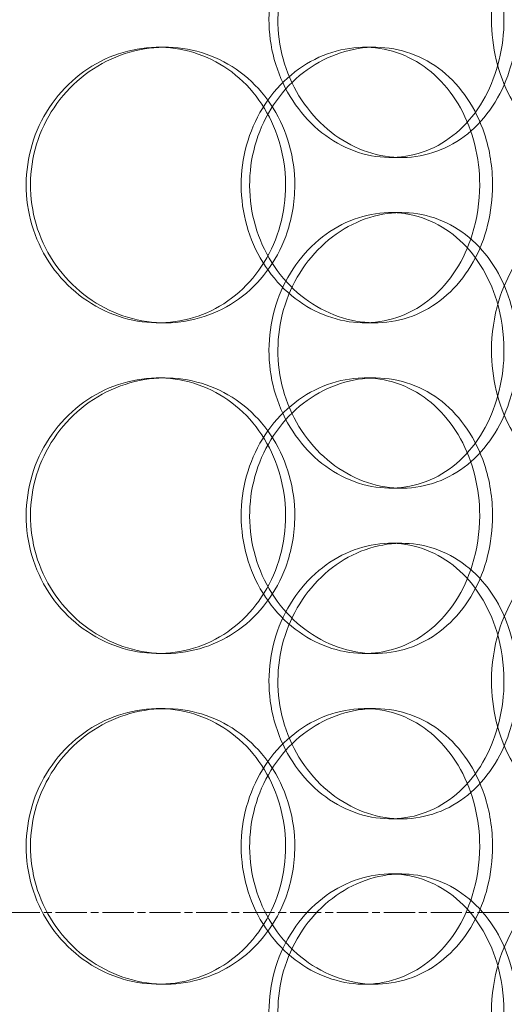
# Model space of a CAD drawing. Units: millimetres. Extents: x 245639 to 260896, y 159113 to 179484.
# Drawn here: x 253070 to 253157, y 174346 to 174525 of the extents above; entities that cross this region are included whole.
import ezdxf

# ---------------------------------------------------------------- set-up
doc = ezdxf.new("R2010")
doc.units = ezdxf.units.MM
doc.linetypes.add('CHAIN', pattern=[0.3543, 0.2362, -0.0295, 0.0591, -0.0295])
doc.linetypes.add('DASHED', pattern=[0])
doc.layers.add('Centerline (ISO)', color=1, linetype='Continuous', lineweight=9, true_color=0xff0000)
doc.layers.add('Hidden (ISO)', color=7, linetype='DASHED', lineweight=18)

msp = doc.modelspace()

# ---------------------------------------------------------------- linework, layer by layer
at = {"layer": 'Centerline (ISO)', "color": 0, "linetype": 'CHAIN', "ltscale": 23.990969}
msp.add_line((246446.04, 174362.75), (255464.41, 174362.75), dxfattribs=at)
at = {"layer": 'Hidden (ISO)', "ltscale": 0.190278}
for p, q in [((253094.66, 174519.75), (253095.9, 174519.75)), ((253132, 174519.75), (253133.95, 174519.75)), ((253138.79, 174499.75), (253136.75, 174499.75)), ((253136.75, 174489.75), (253138.79, 174489.75)), ((253095.9, 174469.75), (253094.66, 174469.75)), ((253133.95, 174469.75), (253132, 174469.75)), ((253094.66, 174459.75), (253095.9, 174459.75)), ((253132, 174459.75), (253133.95, 174459.75)), ((253138.79, 174439.75), (253136.75, 174439.75)), ((253136.75, 174429.75), (253138.79, 174429.75)), ((253095.9, 174409.75), (253094.66, 174409.75)), ((253133.95, 174409.75), (253132, 174409.75)), ((253094.66, 174399.75), (253095.9, 174399.75)), ((253132, 174399.75), (253133.95, 174399.75)), ((253138.79, 174379.75), (253136.75, 174379.75)), ((253136.75, 174369.75), (253138.79, 174369.75)), ((253095.9, 174349.75), (253094.66, 174349.75)), ((253133.95, 174349.75), (253132, 174349.75))]:
    msp.add_line(p, q, dxfattribs=at)
at = {"layer": 'Hidden (ISO)', "ltscale": 7.44412}
for points in [[(253157.32, 174524.75), (253157.32, 174519.81), (253156.14, 174514.87), (253153.92, 174510.77), (253151.71, 174506.68), (253148.47, 174503.44), (253144.67, 174501.58), (253140.93, 174499.76), (253136.66, 174499.28), (253132.54, 174500.24), (253128.31, 174501.21), (253124.27, 174503.69), (253121.16, 174507.24), (253118.06, 174510.77), (253115.91, 174515.35), (253115.09, 174520.22), (253114.28, 174525.07), (253114.82, 174530.18), (253116.59, 174534.7), (253118.37, 174539.25), (253121.39, 174543.18), (253125.08, 174545.84), (253128.73, 174548.46), (253133.01, 174549.84), (253137.18, 174549.75), (253141.36, 174549.65), (253145.41, 174548.07), (253148.71, 174545.26), (253152.04, 174542.43), (253154.59, 174538.35), (253156, 174533.72), (253156.87, 174530.86), (253157.32, 174527.81), (253157.32, 174524.75)], [(253155.06, 174524.75), (253155.06, 174519.81), (253156.26, 174514.87), (253158.44, 174510.77), (253160.6, 174506.68), (253163.71, 174503.44), (253167.15, 174501.58), (253170.54, 174499.76), (253174.22, 174499.28), (253177.59, 174500.24), (253181.05, 174501.21), (253184.16, 174503.69), (253186.47, 174507.24), (253188.77, 174510.77), (253190.3, 174515.35), (253190.87, 174520.22), (253191.45, 174525.07), (253191.08, 174530.18), (253189.81, 174534.7), (253188.53, 174539.25), (253186.34, 174543.18), (253183.5, 174545.84), (253180.7, 174548.46), (253177.27, 174549.84), (253173.73, 174549.75), (253170.17, 174549.65), (253166.52, 174548.07), (253163.43, 174545.26), (253160.31, 174542.43), (253157.79, 174538.35), (253156.38, 174533.72), (253155.51, 174530.86), (253155.06, 174527.81), (253155.06, 174524.75)], [(253117.73, 174494.75), (253117.73, 174489.81), (253116.38, 174484.87), (253113.86, 174480.77), (253111.36, 174476.68), (253107.7, 174473.44), (253103.45, 174471.58), (253099.27, 174469.76), (253094.54, 174469.28), (253090.02, 174470.24), (253085.38, 174471.21), (253080.99, 174473.69), (253077.63, 174477.24), (253074.28, 174480.77), (253071.97, 174485.35), (253071.1, 174490.22), (253070.23, 174495.07), (253070.8, 174500.18), (253072.7, 174504.7), (253074.62, 174509.25), (253077.87, 174513.18), (253081.88, 174515.84), (253085.84, 174518.46), (253090.52, 174519.84), (253095.13, 174519.75), (253099.75, 174519.65), (253104.27, 174518.07), (253107.98, 174515.26), (253111.72, 174512.43), (253114.62, 174508.35), (253116.23, 174503.72), (253117.22, 174500.86), (253117.73, 174497.81), (253117.73, 174494.75)], [(253152.92, 174494.75), (253152.92, 174499.69), (253151.71, 174504.63), (253149.45, 174508.73), (253147.2, 174512.82), (253143.91, 174516.06), (253140.04, 174517.92), (253136.24, 174519.74), (253131.9, 174520.22), (253127.72, 174519.26), (253123.44, 174518.29), (253119.34, 174515.81), (253116.19, 174512.26), (253113.06, 174508.73), (253110.88, 174504.15), (253110.06, 174499.28), (253109.24, 174494.43), (253109.78, 174489.32), (253111.57, 174484.8), (253113.37, 174480.25), (253116.43, 174476.32), (253120.17, 174473.66), (253123.86, 174471.04), (253128.2, 174469.66), (253132.43, 174469.75), (253136.67, 174469.85), (253140.8, 174471.43), (253144.15, 174474.24), (253147.54, 174477.07), (253150.13, 174481.15), (253151.57, 174485.78), (253152.46, 174488.64), (253152.92, 174491.69), (253152.92, 174494.75)], [(253157.32, 174464.75), (253157.32, 174459.81), (253156.14, 174454.87), (253153.92, 174450.77), (253151.71, 174446.68), (253148.47, 174443.44), (253144.67, 174441.58), (253140.93, 174439.76), (253136.66, 174439.28), (253132.54, 174440.24), (253128.31, 174441.21), (253124.27, 174443.69), (253121.16, 174447.24), (253118.06, 174450.77), (253115.91, 174455.35), (253115.09, 174460.22), (253114.28, 174465.07), (253114.82, 174470.18), (253116.59, 174474.7), (253118.37, 174479.25), (253121.39, 174483.18), (253125.08, 174485.84), (253128.73, 174488.46), (253133.01, 174489.84), (253137.18, 174489.75), (253141.36, 174489.65), (253145.41, 174488.07), (253148.71, 174485.26), (253152.04, 174482.43), (253154.59, 174478.35), (253156, 174473.72), (253156.87, 174470.86), (253157.32, 174467.81), (253157.32, 174464.75)], [(253155.06, 174464.75), (253155.06, 174459.81), (253156.26, 174454.87), (253158.44, 174450.77), (253160.6, 174446.68), (253163.71, 174443.44), (253167.15, 174441.58), (253170.54, 174439.76), (253174.22, 174439.28), (253177.59, 174440.24), (253181.05, 174441.21), (253184.16, 174443.69), (253186.47, 174447.24), (253188.77, 174450.77), (253190.3, 174455.35), (253190.87, 174460.22), (253191.45, 174465.07), (253191.08, 174470.18), (253189.81, 174474.7), (253188.53, 174479.25), (253186.34, 174483.18), (253183.5, 174485.84), (253180.7, 174488.46), (253177.27, 174489.84), (253173.73, 174489.75), (253170.17, 174489.65), (253166.52, 174488.07), (253163.43, 174485.26), (253160.31, 174482.43), (253157.79, 174478.35), (253156.38, 174473.72), (253155.51, 174470.86), (253155.06, 174467.81), (253155.06, 174464.75)], [(253117.73, 174434.75), (253117.73, 174429.81), (253116.38, 174424.87), (253113.86, 174420.77), (253111.36, 174416.68), (253107.7, 174413.44), (253103.45, 174411.58), (253099.27, 174409.76), (253094.54, 174409.28), (253090.02, 174410.24), (253085.38, 174411.21), (253080.99, 174413.69), (253077.63, 174417.24), (253074.28, 174420.77), (253071.97, 174425.35), (253071.1, 174430.22), (253070.23, 174435.07), (253070.8, 174440.18), (253072.7, 174444.7), (253074.62, 174449.25), (253077.87, 174453.18), (253081.88, 174455.84), (253085.84, 174458.46), (253090.52, 174459.84), (253095.13, 174459.75), (253099.75, 174459.65), (253104.27, 174458.07), (253107.98, 174455.26), (253111.72, 174452.43), (253114.62, 174448.35), (253116.23, 174443.72), (253117.22, 174440.86), (253117.73, 174437.81), (253117.73, 174434.75)], [(253152.92, 174434.75), (253152.92, 174439.69), (253151.71, 174444.63), (253149.45, 174448.73), (253147.2, 174452.82), (253143.91, 174456.06), (253140.04, 174457.92), (253136.24, 174459.74), (253131.9, 174460.22), (253127.72, 174459.26), (253123.44, 174458.29), (253119.34, 174455.81), (253116.19, 174452.26), (253113.06, 174448.73), (253110.88, 174444.15), (253110.06, 174439.28), (253109.24, 174434.43), (253109.78, 174429.32), (253111.57, 174424.8), (253113.37, 174420.25), (253116.43, 174416.32), (253120.17, 174413.66), (253123.86, 174411.04), (253128.2, 174409.66), (253132.43, 174409.75), (253136.67, 174409.85), (253140.8, 174411.43), (253144.15, 174414.24), (253147.54, 174417.07), (253150.13, 174421.15), (253151.57, 174425.78), (253152.46, 174428.64), (253152.92, 174431.69), (253152.92, 174434.75)], [(253157.32, 174404.75), (253157.32, 174399.81), (253156.14, 174394.87), (253153.92, 174390.77), (253151.71, 174386.68), (253148.47, 174383.44), (253144.67, 174381.58), (253140.93, 174379.76), (253136.66, 174379.28), (253132.54, 174380.24), (253128.31, 174381.21), (253124.27, 174383.69), (253121.16, 174387.24), (253118.06, 174390.77), (253115.91, 174395.35), (253115.09, 174400.22), (253114.28, 174405.07), (253114.82, 174410.18), (253116.59, 174414.7), (253118.37, 174419.25), (253121.39, 174423.18), (253125.08, 174425.84), (253128.73, 174428.46), (253133.01, 174429.84), (253137.18, 174429.75), (253141.36, 174429.65), (253145.41, 174428.07), (253148.71, 174425.26), (253152.04, 174422.43), (253154.59, 174418.35), (253156, 174413.72), (253156.87, 174410.86), (253157.32, 174407.81), (253157.32, 174404.75)], [(253155.06, 174404.75), (253155.06, 174399.81), (253156.26, 174394.87), (253158.44, 174390.77), (253160.6, 174386.68), (253163.71, 174383.44), (253167.15, 174381.58), (253170.54, 174379.76), (253174.22, 174379.28), (253177.59, 174380.24), (253181.05, 174381.21), (253184.16, 174383.69), (253186.47, 174387.24), (253188.77, 174390.77), (253190.3, 174395.35), (253190.87, 174400.22), (253191.45, 174405.07), (253191.08, 174410.18), (253189.81, 174414.7), (253188.53, 174419.25), (253186.34, 174423.18), (253183.5, 174425.84), (253180.7, 174428.46), (253177.27, 174429.84), (253173.73, 174429.75), (253170.17, 174429.65), (253166.52, 174428.07), (253163.43, 174425.26), (253160.31, 174422.43), (253157.79, 174418.35), (253156.38, 174413.72), (253155.51, 174410.86), (253155.06, 174407.81), (253155.06, 174404.75)], [(253117.73, 174374.75), (253117.73, 174369.81), (253116.38, 174364.87), (253113.86, 174360.77), (253111.36, 174356.68), (253107.7, 174353.44), (253103.45, 174351.58), (253099.27, 174349.76), (253094.54, 174349.28), (253090.02, 174350.24), (253085.38, 174351.21), (253080.99, 174353.69), (253077.63, 174357.24), (253074.28, 174360.77), (253071.97, 174365.35), (253071.1, 174370.22), (253070.23, 174375.07), (253070.8, 174380.18), (253072.7, 174384.7), (253074.62, 174389.25), (253077.87, 174393.18), (253081.88, 174395.84), (253085.84, 174398.46), (253090.52, 174399.84), (253095.13, 174399.75), (253099.75, 174399.65), (253104.27, 174398.07), (253107.98, 174395.26), (253111.72, 174392.43), (253114.62, 174388.35), (253116.23, 174383.72), (253117.22, 174380.86), (253117.73, 174377.81), (253117.73, 174374.75)], [(253152.92, 174374.75), (253152.92, 174379.69), (253151.71, 174384.63), (253149.45, 174388.73), (253147.2, 174392.82), (253143.91, 174396.06), (253140.04, 174397.92), (253136.24, 174399.74), (253131.9, 174400.22), (253127.72, 174399.26), (253123.44, 174398.29), (253119.34, 174395.81), (253116.19, 174392.26), (253113.06, 174388.73), (253110.88, 174384.15), (253110.06, 174379.28), (253109.24, 174374.43), (253109.78, 174369.32), (253111.57, 174364.8), (253113.37, 174360.25), (253116.43, 174356.32), (253120.17, 174353.66), (253123.86, 174351.04), (253128.2, 174349.66), (253132.43, 174349.75), (253136.67, 174349.85), (253140.8, 174351.43), (253144.15, 174354.24), (253147.54, 174357.07), (253150.13, 174361.15), (253151.57, 174365.78), (253152.46, 174368.64), (253152.92, 174371.69), (253152.92, 174374.75)], [(253157.32, 174344.75), (253157.32, 174339.81), (253156.14, 174334.87), (253153.92, 174330.77), (253151.71, 174326.68), (253148.47, 174323.44), (253144.67, 174321.58), (253140.93, 174319.76), (253136.66, 174319.28), (253132.54, 174320.24), (253128.31, 174321.21), (253124.27, 174323.69), (253121.16, 174327.24), (253118.06, 174330.77), (253115.91, 174335.35), (253115.09, 174340.22), (253114.28, 174345.07), (253114.82, 174350.18), (253116.59, 174354.7), (253118.37, 174359.25), (253121.39, 174363.18), (253125.08, 174365.84), (253128.73, 174368.46), (253133.01, 174369.84), (253137.18, 174369.75), (253141.36, 174369.65), (253145.41, 174368.07), (253148.71, 174365.26), (253152.04, 174362.43), (253154.59, 174358.35), (253156, 174353.72), (253156.87, 174350.86), (253157.32, 174347.81), (253157.32, 174344.75)], [(253155.06, 174344.75), (253155.06, 174339.81), (253156.26, 174334.87), (253158.44, 174330.77), (253160.6, 174326.68), (253163.71, 174323.44), (253167.15, 174321.58), (253170.54, 174319.76), (253174.22, 174319.28), (253177.59, 174320.24), (253181.05, 174321.21), (253184.16, 174323.69), (253186.47, 174327.24), (253188.77, 174330.77), (253190.3, 174335.35), (253190.87, 174340.22), (253191.45, 174345.07), (253191.08, 174350.18), (253189.81, 174354.7), (253188.53, 174359.25), (253186.34, 174363.18), (253183.5, 174365.84), (253180.7, 174368.46), (253177.27, 174369.84), (253173.73, 174369.75), (253170.17, 174369.65), (253166.52, 174368.07), (253163.43, 174365.26), (253160.31, 174362.43), (253157.79, 174358.35), (253156.38, 174353.72), (253155.51, 174350.86), (253155.06, 174347.81), (253155.06, 174344.75)]]:
    msp.add_open_spline(points, degree=3, knots=[-3.141593, -3.141593, -3.141593, -3.141593, -2.548374, -2.548374, -2.548374, -1.9561, -1.9561, -1.9561, -1.373298, -1.373298, -1.373298, -0.775825, -0.775825, -0.775825, -0.18228, -0.18228, -0.18228, 0.409527, 0.409527, 0.409527, 1.003875, 1.003875, 1.003875, 1.590619, 1.590619, 1.590619, 2.179212, 2.179212, 2.179212, 2.774697, 2.774697, 2.774697, 3.141593, 3.141593, 3.141593, 3.141593], dxfattribs=at)
at = {"layer": 'Hidden (ISO)', "ltscale": 7.513929}
for points in [[(253159.74, 174524.75), (253159.74, 174529.67), (253158.55, 174534.59), (253156.31, 174538.68), (253154.07, 174542.77), (253150.78, 174546.02), (253146.92, 174547.89), (253143.12, 174549.72), (253138.77, 174550.22), (253134.58, 174549.28), (253130.28, 174548.33), (253126.16, 174545.88), (253122.98, 174542.35), (253119.83, 174538.85), (253117.61, 174534.31), (253116.75, 174529.47), (253115.9, 174524.65), (253116.39, 174519.56), (253118.15, 174515.03), (253119.92, 174510.48), (253122.95, 174506.52), (253126.67, 174503.82), (253130.36, 174501.15), (253134.7, 174499.71), (253138.95, 174499.75), (253143.21, 174499.79), (253147.36, 174501.3), (253150.74, 174504.05), (253154.16, 174506.82), (253156.8, 174510.84), (253158.29, 174515.43), (253159.25, 174518.39), (253159.74, 174521.57), (253159.74, 174524.75)], [(253119.4, 174494.75), (253119.4, 174499.67), (253118.04, 174504.59), (253115.5, 174508.68), (253112.96, 174512.77), (253109.25, 174516.02), (253104.93, 174517.89), (253100.69, 174519.72), (253095.87, 174520.22), (253091.27, 174519.28), (253086.55, 174518.33), (253082.08, 174515.88), (253078.64, 174512.35), (253075.23, 174508.85), (253072.85, 174504.31), (253071.93, 174499.47), (253071.01, 174494.65), (253071.55, 174489.56), (253073.43, 174485.03), (253075.33, 174480.48), (253078.59, 174476.52), (253082.64, 174473.82), (253086.64, 174471.15), (253091.39, 174469.71), (253096.08, 174469.75), (253100.79, 174469.79), (253105.41, 174471.3), (253109.22, 174474.05), (253113.06, 174476.82), (253116.05, 174480.84), (253117.75, 174485.43), (253118.84, 174488.39), (253119.4, 174491.57), (253119.4, 174494.75)], [(253155.25, 174494.75), (253155.25, 174489.83), (253154.04, 174484.91), (253151.76, 174480.82), (253149.47, 174476.73), (253146.13, 174473.48), (253142.21, 174471.61), (253138.34, 174469.78), (253133.93, 174469.28), (253129.67, 174470.22), (253125.31, 174471.17), (253121.15, 174473.62), (253117.93, 174477.15), (253114.73, 174480.65), (253112.49, 174485.19), (253111.63, 174490.03), (253110.76, 174494.85), (253111.26, 174499.94), (253113.04, 174504.47), (253114.82, 174509.02), (253117.89, 174512.98), (253121.66, 174515.68), (253125.4, 174518.35), (253129.8, 174519.79), (253134.11, 174519.75), (253138.44, 174519.71), (253142.65, 174518.2), (253146.09, 174515.45), (253149.57, 174512.67), (253152.25, 174508.66), (253153.77, 174504.07), (253154.75, 174501.11), (253155.25, 174497.93), (253155.25, 174494.75)], [(253159.74, 174464.75), (253159.74, 174469.67), (253158.55, 174474.59), (253156.31, 174478.68), (253154.07, 174482.77), (253150.78, 174486.02), (253146.92, 174487.89), (253143.12, 174489.72), (253138.77, 174490.22), (253134.58, 174489.28), (253130.28, 174488.33), (253126.16, 174485.88), (253122.98, 174482.35), (253119.83, 174478.85), (253117.61, 174474.31), (253116.75, 174469.47), (253115.9, 174464.65), (253116.39, 174459.56), (253118.15, 174455.03), (253119.92, 174450.48), (253122.95, 174446.52), (253126.67, 174443.82), (253130.36, 174441.15), (253134.7, 174439.71), (253138.95, 174439.75), (253143.21, 174439.79), (253147.36, 174441.3), (253150.74, 174444.05), (253154.16, 174446.82), (253156.8, 174450.84), (253158.29, 174455.43), (253159.25, 174458.39), (253159.74, 174461.57), (253159.74, 174464.75)], [(253119.4, 174434.75), (253119.4, 174439.67), (253118.04, 174444.59), (253115.5, 174448.68), (253112.96, 174452.77), (253109.25, 174456.02), (253104.93, 174457.89), (253100.69, 174459.72), (253095.87, 174460.22), (253091.27, 174459.28), (253086.55, 174458.33), (253082.08, 174455.88), (253078.64, 174452.35), (253075.23, 174448.85), (253072.85, 174444.31), (253071.93, 174439.47), (253071.01, 174434.65), (253071.55, 174429.56), (253073.43, 174425.03), (253075.33, 174420.48), (253078.59, 174416.52), (253082.64, 174413.82), (253086.64, 174411.15), (253091.39, 174409.71), (253096.08, 174409.75), (253100.79, 174409.79), (253105.41, 174411.3), (253109.22, 174414.05), (253113.06, 174416.82), (253116.05, 174420.84), (253117.75, 174425.43), (253118.84, 174428.39), (253119.4, 174431.57), (253119.4, 174434.75)], [(253155.25, 174434.75), (253155.25, 174429.83), (253154.04, 174424.91), (253151.76, 174420.82), (253149.47, 174416.73), (253146.13, 174413.48), (253142.21, 174411.61), (253138.34, 174409.78), (253133.93, 174409.28), (253129.67, 174410.22), (253125.31, 174411.17), (253121.15, 174413.62), (253117.93, 174417.15), (253114.73, 174420.65), (253112.49, 174425.19), (253111.63, 174430.03), (253110.76, 174434.85), (253111.26, 174439.94), (253113.04, 174444.47), (253114.82, 174449.02), (253117.89, 174452.98), (253121.66, 174455.68), (253125.4, 174458.35), (253129.8, 174459.79), (253134.11, 174459.75), (253138.44, 174459.71), (253142.65, 174458.2), (253146.09, 174455.45), (253149.57, 174452.67), (253152.25, 174448.66), (253153.77, 174444.07), (253154.75, 174441.11), (253155.25, 174437.93), (253155.25, 174434.75)], [(253159.74, 174404.75), (253159.74, 174409.67), (253158.55, 174414.59), (253156.31, 174418.68), (253154.07, 174422.77), (253150.78, 174426.02), (253146.92, 174427.89), (253143.12, 174429.72), (253138.77, 174430.22), (253134.58, 174429.28), (253130.28, 174428.33), (253126.16, 174425.88), (253122.98, 174422.35), (253119.83, 174418.85), (253117.61, 174414.31), (253116.75, 174409.47), (253115.9, 174404.65), (253116.39, 174399.56), (253118.15, 174395.03), (253119.92, 174390.48), (253122.95, 174386.52), (253126.67, 174383.82), (253130.36, 174381.15), (253134.7, 174379.71), (253138.95, 174379.75), (253143.21, 174379.79), (253147.36, 174381.3), (253150.74, 174384.05), (253154.16, 174386.82), (253156.8, 174390.84), (253158.29, 174395.43), (253159.25, 174398.39), (253159.74, 174401.57), (253159.74, 174404.75)], [(253119.4, 174374.75), (253119.4, 174379.67), (253118.04, 174384.59), (253115.5, 174388.68), (253112.96, 174392.77), (253109.25, 174396.02), (253104.93, 174397.89), (253100.69, 174399.72), (253095.87, 174400.22), (253091.27, 174399.28), (253086.55, 174398.33), (253082.08, 174395.88), (253078.64, 174392.35), (253075.23, 174388.85), (253072.85, 174384.31), (253071.93, 174379.47), (253071.01, 174374.65), (253071.55, 174369.56), (253073.43, 174365.03), (253075.33, 174360.48), (253078.59, 174356.52), (253082.64, 174353.82), (253086.64, 174351.15), (253091.39, 174349.71), (253096.08, 174349.75), (253100.79, 174349.79), (253105.41, 174351.3), (253109.22, 174354.05), (253113.06, 174356.82), (253116.05, 174360.84), (253117.75, 174365.43), (253118.84, 174368.39), (253119.4, 174371.57), (253119.4, 174374.75)], [(253155.25, 174374.75), (253155.25, 174369.83), (253154.04, 174364.91), (253151.76, 174360.82), (253149.47, 174356.73), (253146.13, 174353.48), (253142.21, 174351.61), (253138.34, 174349.78), (253133.93, 174349.28), (253129.67, 174350.22), (253125.31, 174351.17), (253121.15, 174353.62), (253117.93, 174357.15), (253114.73, 174360.65), (253112.49, 174365.19), (253111.63, 174370.03), (253110.76, 174374.85), (253111.26, 174379.94), (253113.04, 174384.47), (253114.82, 174389.02), (253117.89, 174392.98), (253121.66, 174395.68), (253125.4, 174398.35), (253129.8, 174399.79), (253134.11, 174399.75), (253138.44, 174399.71), (253142.65, 174398.2), (253146.09, 174395.45), (253149.57, 174392.67), (253152.25, 174388.66), (253153.77, 174384.07), (253154.75, 174381.11), (253155.25, 174377.93), (253155.25, 174374.75)], [(253159.74, 174344.75), (253159.74, 174349.67), (253158.55, 174354.59), (253156.31, 174358.68), (253154.07, 174362.77), (253150.78, 174366.02), (253146.92, 174367.89), (253143.12, 174369.72), (253138.77, 174370.22), (253134.58, 174369.28), (253130.28, 174368.33), (253126.16, 174365.88), (253122.98, 174362.35), (253119.83, 174358.85), (253117.61, 174354.31), (253116.75, 174349.47), (253115.9, 174344.65), (253116.39, 174339.56), (253118.15, 174335.03), (253119.92, 174330.48), (253122.95, 174326.52), (253126.67, 174323.82), (253130.36, 174321.15), (253134.7, 174319.71), (253138.95, 174319.75), (253143.21, 174319.79), (253147.36, 174321.3), (253150.74, 174324.05), (253154.16, 174326.82), (253156.8, 174330.84), (253158.29, 174335.43), (253159.25, 174338.39), (253159.74, 174341.57), (253159.74, 174344.75)]]:
    msp.add_open_spline(points, degree=3, knots=[-3.141593, -3.141593, -3.141593, -3.141593, -2.550756, -2.550756, -2.550756, -1.9595, -1.9595, -1.9595, -1.37715, -1.37715, -1.37715, -0.781065, -0.781065, -0.781065, -0.190012, -0.190012, -0.190012, 0.399119, 0.399119, 0.399119, 0.991975, 0.991975, 0.991975, 1.578384, 1.578384, 1.578384, 2.166167, 2.166167, 2.166167, 2.759628, 2.759628, 2.759628, 3.141593, 3.141593, 3.141593, 3.141593], dxfattribs=at)

doc.saveas('drawing.dxf')
